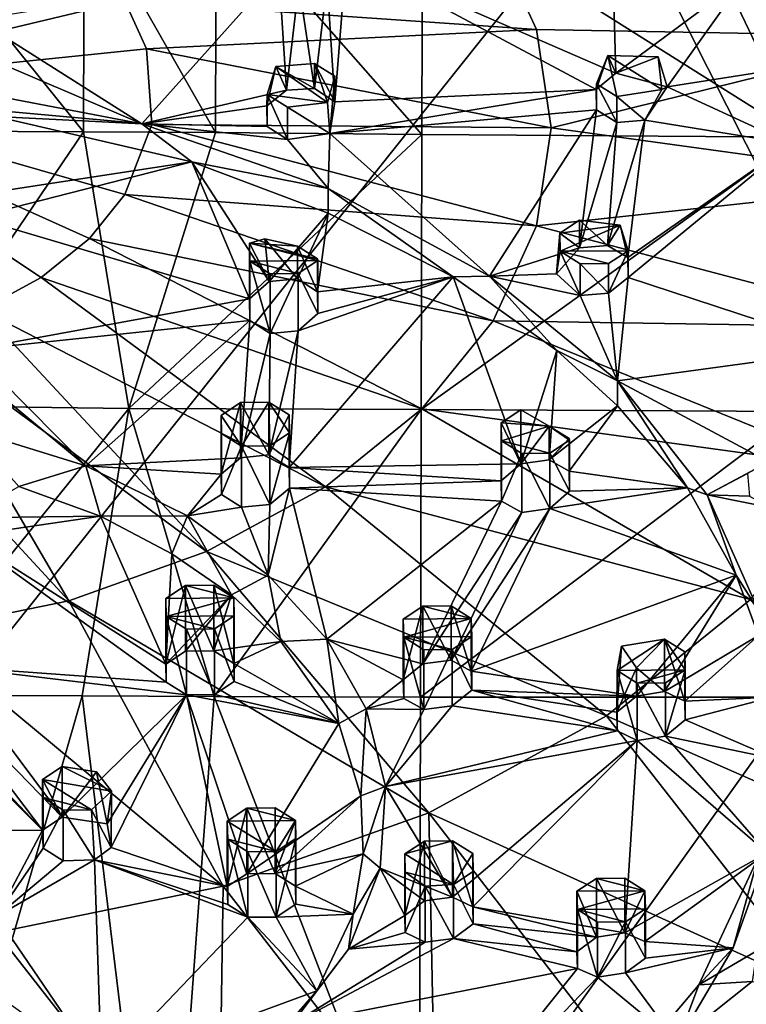
# Model space of a CAD drawing. Units: inches. Extents: x -2.56 to 2.49, y -3.36 to 3.63.
# Drawn here: x 0.72 to 1.69, y -2.52 to -1.2 of the extents above; entities that cross this region are included whole.
import ezdxf

# ---------------------------------------------------------------- set-up
doc = ezdxf.new("R2010")
doc.units = ezdxf.units.IN
doc.layers.get('0').update_dxf_attribs({"true_color": 0xc2ced6})

msp = doc.modelspace()

# ---------------------------------------------------------------- linework, layer by layer
for points in [[(1.5116, -1.0052), (0.8104, -0.8781), (-0.2754, -3.2474), (1.5116, -1.0052)], [(-0.2754, -3.2474), (2.2376, -2.4452), (1.5116, -1.0052), (-0.2754, -3.2474)], [(2.113, -1.4483), (1.5116, -1.0052), (2.2376, -2.4452), (2.113, -1.4483)], [(0.8023, -1.3485), (0.359, -1.3462), (0.5547, -1.0415), (0.8023, -1.3485)], [(0.5547, -1.0415), (0.8032, -1.0395), (0.8023, -1.3485), (0.5547, -1.0415)], [(0.9797, -1.3496), (0.8023, -1.3485), (0.8032, -1.0395), (0.9797, -1.3496)], [(0.8032, -1.0395), (0.9806, -1.0377), (0.9797, -1.3496), (0.8032, -1.0395)], [(1.2571, -1.3522), (0.9797, -1.3496), (0.9806, -1.0377), (1.2571, -1.3522)], [(0.9806, -1.0377), (1.258, -1.0358), (1.2571, -1.3522), (0.9806, -1.0377)], [(1.7655, -1.3559), (1.2571, -1.3522), (1.258, -1.0358), (1.7655, -1.3559)], [(1.258, -1.0358), (1.6125, -1.0359), (1.7655, -1.3559), (1.258, -1.0358)], [(1.6125, -1.0359), (1.7768, -1.032), (1.7655, -1.3559), (1.6125, -1.0359)], [(1.1558, -1.1119), (1.5116, -1.0474), (1.5178, -1.2697), (1.1558, -1.1119)], [(1.5116, -1.0474), (1.6914, -1.1407), (1.5178, -1.2697), (1.5116, -1.0474)], [(1.411, -1.211), (1.3525, -1.0836), (0.8579, -1.1732), (1.411, -1.211)], [(1.3525, -1.0836), (1.411, -1.211), (1.9283, -1.2205), (1.3525, -1.0836)], [(0.898, -1.1019), (0.3633, -1.2909), (0.8579, -1.1732), (0.898, -1.1019)], [(1.14, -1.3081), (1.1297, -1.1477), (1.1558, -1.1119), (1.14, -1.3081)], [(1.14, -1.3081), (1.1558, -1.1119), (1.4914, -1.2916), (1.14, -1.3081)], [(1.5178, -1.2697), (1.4914, -1.2916), (1.1558, -1.1119), (1.5178, -1.2697)], [(0.6589, -1.1978), (1.0647, -1.1316), (0.8806, -1.338), (0.6589, -1.1978)], [(1.0751, -1.2925), (0.8806, -1.338), (1.0647, -1.1316), (1.0751, -1.2925)], [(1.0918, -1.15), (1.0751, -1.2925), (1.0647, -1.1316), (1.0918, -1.15)], [(1.1129, -1.2903), (1.0751, -1.2925), (1.0918, -1.15), (1.1129, -1.2903)], [(1.1129, -1.2903), (1.0918, -1.15), (1.1297, -1.1477), (1.1129, -1.2903)], [(1.1297, -1.1477), (1.14, -1.3081), (1.1129, -1.2903), (1.1297, -1.1477)], [(1.5866, -1.2879), (1.5178, -1.2697), (1.6914, -1.1407), (1.5866, -1.2879)], [(1.5866, -1.2879), (1.6914, -1.1407), (1.8527, -1.2465), (1.5866, -1.2879)], [(0.3633, -1.2909), (0.8871, -1.237), (0.8579, -1.1732), (0.3633, -1.2909)], [(0.8579, -1.1732), (0.8871, -1.237), (1.411, -1.211), (0.8579, -1.1732)], [(0.6491, -1.2387), (0.6589, -1.1978), (0.8806, -1.338), (0.6491, -1.2387)], [(1.4307, -1.3431), (1.411, -1.211), (0.8871, -1.237), (1.4307, -1.3431)], [(1.9283, -1.2205), (1.411, -1.211), (1.4307, -1.3431), (1.9283, -1.2205)], [(1.4307, -1.3431), (1.9577, -1.4159), (1.9283, -1.2205), (1.4307, -1.3431)], [(0.3633, -1.2909), (0.8941, -1.3387), (0.8871, -1.237), (0.3633, -1.2909)], [(0.6491, -1.2387), (0.8806, -1.338), (0.6138, -1.2868), (0.6491, -1.2387)], [(0.8871, -1.237), (0.8941, -1.3387), (1.4307, -1.3431), (0.8871, -1.237)], [(1.061, -1.2609), (1.1129, -1.2566), (1.1303, -1.309), (1.061, -1.2609)], [(1.061, -1.2609), (1.1129, -1.2903), (1.1129, -1.2566), (1.061, -1.2609)], [(1.1129, -1.2566), (1.14, -1.2736), (1.1303, -1.309), (1.1129, -1.2566)], [(1.14, -1.2736), (1.1129, -1.2566), (1.14, -1.3081), (1.14, -1.2736)], [(1.1129, -1.2566), (1.1129, -1.2903), (1.14, -1.3081), (1.1129, -1.2566)], [(1.4914, -1.2916), (1.5072, -1.2458), (1.4919, -1.2843), (1.4914, -1.2916)], [(1.5072, -1.2458), (1.4914, -1.2916), (1.5178, -1.2697), (1.5072, -1.2458)], [(1.519, -1.3013), (1.4919, -1.2843), (1.5072, -1.2458), (1.519, -1.3013)], [(1.5072, -1.2458), (1.5747, -1.2479), (1.5796, -1.2916), (1.5072, -1.2458)], [(1.5796, -1.2916), (1.519, -1.3013), (1.5072, -1.2458), (1.5796, -1.2916)], [(1.5072, -1.2458), (1.5178, -1.2697), (1.5747, -1.2479), (1.5072, -1.2458)], [(1.5747, -1.2479), (1.5178, -1.2697), (1.5866, -1.2879), (1.5747, -1.2479)], [(1.5866, -1.2879), (1.5796, -1.2916), (1.5747, -1.2479), (1.5866, -1.2879)], [(1.8527, -1.2465), (1.753, -1.3647), (1.5866, -1.2879), (1.8527, -1.2465)], [(1.0492, -1.2986), (1.0487, -1.3136), (1.061, -1.2609), (1.0492, -1.2986)], [(1.061, -1.2609), (1.0487, -1.3136), (1.0751, -1.2925), (1.061, -1.2609)], [(1.1303, -1.309), (1.0492, -1.2986), (1.061, -1.2609), (1.1303, -1.309)], [(1.061, -1.2609), (1.0751, -1.2925), (1.1129, -1.2903), (1.061, -1.2609)], [(1.1303, -1.309), (1.14, -1.2736), (1.1334, -1.3507), (1.1303, -1.309)], [(1.14, -1.2736), (1.14, -1.3081), (1.1334, -1.3507), (1.14, -1.2736)], [(0.3633, -1.2909), (0.6654, -1.5879), (0.7454, -1.5443), (0.3633, -1.2909)], [(0.3633, -1.2909), (0.7454, -1.5443), (0.8102, -1.4919), (0.3633, -1.2909)], [(0.3633, -1.2909), (0.8102, -1.4919), (0.858, -1.4328), (0.3633, -1.2909)], [(0.3633, -1.2909), (0.858, -1.4328), (0.8941, -1.3387), (0.3633, -1.2909)], [(0.8806, -1.338), (0.6845, -1.328), (0.6138, -1.2868), (0.8806, -1.338)], [(1.0487, -1.3136), (0.8806, -1.338), (1.0751, -1.2925), (1.0487, -1.3136)], [(1.4914, -1.2916), (1.4919, -1.3191), (1.1334, -1.3507), (1.4914, -1.2916)], [(1.1334, -1.3507), (1.14, -1.3081), (1.4914, -1.2916), (1.1334, -1.3507)], [(1.4914, -1.2916), (1.4919, -1.2843), (1.4919, -1.3191), (1.4914, -1.2916)], [(1.4919, -1.2843), (1.519, -1.3013), (1.519, -1.3361), (1.4919, -1.2843)], [(1.519, -1.3361), (1.4919, -1.3191), (1.4919, -1.2843), (1.519, -1.3361)], [(1.519, -1.3013), (1.5796, -1.2916), (1.5569, -1.3327), (1.519, -1.3013)], [(1.5569, -1.3327), (1.5866, -1.2879), (1.753, -1.3647), (1.5569, -1.3327)], [(1.5866, -1.2879), (1.5569, -1.3327), (1.5796, -1.2916), (1.5866, -1.2879)], [(1.0492, -1.2986), (1.0492, -1.3412), (1.0487, -1.3136), (1.0492, -1.2986)], [(1.1303, -1.309), (1.0763, -1.3156), (1.0492, -1.2986), (1.1303, -1.309)], [(1.0492, -1.2986), (1.0763, -1.3156), (1.0763, -1.359), (1.0492, -1.2986)], [(1.0763, -1.359), (1.0492, -1.3412), (1.0492, -1.2986), (1.0763, -1.359)], [(1.0763, -1.3156), (1.1303, -1.309), (1.1334, -1.3507), (1.0763, -1.3156)], [(1.519, -1.3013), (1.5569, -1.3327), (1.519, -1.3361), (1.519, -1.3013)], [(1.0487, -1.3136), (1.0492, -1.3412), (0.8806, -1.338), (1.0487, -1.3136)], [(1.1334, -1.3507), (1.0763, -1.359), (1.0763, -1.3156), (1.1334, -1.3507)], [(1.4919, -1.3191), (1.3481, -1.5425), (1.1334, -1.3507), (1.4919, -1.3191)], [(1.4687, -1.5043), (1.3481, -1.5425), (1.4919, -1.3191), (1.4687, -1.5043)], [(1.519, -1.3361), (1.4687, -1.5043), (1.4919, -1.3191), (1.519, -1.3361)], [(0.948, -1.3889), (0.655, -1.4335), (0.6845, -1.328), (0.948, -1.3889)], [(0.948, -1.3889), (0.6845, -1.328), (0.8806, -1.338), (0.948, -1.3889)], [(1.5066, -1.5011), (1.4687, -1.5043), (1.519, -1.3361), (1.5066, -1.5011)], [(1.519, -1.3361), (1.5569, -1.3327), (1.5066, -1.5011), (1.519, -1.3361)], [(1.5337, -1.5176), (1.5066, -1.5011), (1.5569, -1.3327), (1.5337, -1.5176)], [(1.753, -1.3647), (1.5337, -1.5176), (1.5569, -1.3327), (1.753, -1.3647)], [(0.5529, -1.7161), (0.359, -1.3462), (0.8023, -1.3485), (0.5529, -1.7161)], [(0.8023, -1.3485), (0.8632, -1.7203), (0.5529, -1.7161), (0.8023, -1.3485)], [(0.8632, -1.7203), (0.8023, -1.3485), (0.9797, -1.3496), (0.8632, -1.7203)], [(1.4111, -1.4751), (0.8941, -1.3387), (0.858, -1.4328), (1.4111, -1.4751)], [(0.8806, -1.338), (1.1309, -1.4247), (0.948, -1.3889), (0.8806, -1.338)], [(0.8806, -1.338), (1.0492, -1.3412), (1.0763, -1.359), (0.8806, -1.338)], [(1.1309, -1.4247), (0.8806, -1.338), (1.0763, -1.359), (1.1309, -1.4247)], [(0.8941, -1.3387), (1.4111, -1.4751), (1.4307, -1.3431), (0.8941, -1.3387)], [(1.9577, -1.4159), (1.4307, -1.3431), (1.4111, -1.4751), (1.9577, -1.4159)], [(0.8632, -1.7203), (0.9797, -1.3496), (1.2571, -1.3522), (0.8632, -1.7203)], [(1.2571, -1.3522), (1.2561, -1.7218), (0.8632, -1.7203), (1.2571, -1.3522)], [(1.1309, -1.4247), (1.0763, -1.359), (1.1334, -1.3507), (1.1309, -1.4247)], [(1.3481, -1.5425), (1.1309, -1.4247), (1.1334, -1.3507), (1.3481, -1.5425)], [(1.2561, -1.7218), (1.2571, -1.3522), (1.7655, -1.3559), (1.2561, -1.7218)], [(1.7655, -1.3559), (1.7645, -1.7242), (1.2561, -1.7218), (1.7655, -1.3559)], [(1.5342, -1.5443), (1.5337, -1.5176), (1.753, -1.3647), (1.5342, -1.5443)], [(1.753, -1.3647), (1.8291, -1.6412), (1.5342, -1.5443), (1.753, -1.3647)], [(0.655, -1.4335), (0.948, -1.3889), (0.6555, -1.4636), (0.655, -1.4335)], [(0.6555, -1.4636), (0.948, -1.3889), (1.0254, -1.5729), (0.6555, -1.4636)], [(1.1309, -1.4247), (1.1309, -1.4579), (0.948, -1.3889), (1.1309, -1.4247)], [(1.0518, -1.5497), (1.0254, -1.5729), (0.948, -1.3889), (1.0518, -1.5497)], [(1.0518, -1.5497), (0.948, -1.3889), (1.1309, -1.4579), (1.0518, -1.5497)], [(1.1309, -1.4579), (1.1309, -1.4247), (1.2991, -1.5433), (1.1309, -1.4579)], [(1.3481, -1.5425), (1.2991, -1.5433), (1.1309, -1.4247), (1.3481, -1.5425)], [(1.4111, -1.4751), (1.9284, -1.6117), (1.9577, -1.4159), (1.4111, -1.4751)], [(1.3527, -1.6024), (0.858, -1.4328), (0.8102, -1.4919), (1.3527, -1.6024)], [(0.858, -1.4328), (1.3527, -1.6024), (1.4111, -1.4751), (0.858, -1.4328)], [(1.0254, -1.5729), (0.6507, -1.6414), (0.6555, -1.4636), (1.0254, -1.5729)], [(1.0897, -1.5459), (1.0518, -1.5497), (1.1309, -1.4579), (1.0897, -1.5459)], [(1.1168, -1.5637), (1.0897, -1.5459), (1.1309, -1.4579), (1.1168, -1.5637)], [(1.1168, -1.5637), (1.1309, -1.4579), (1.2991, -1.5433), (1.1168, -1.5637)], [(1.4423, -1.4848), (1.4687, -1.4674), (1.5236, -1.4739), (1.4423, -1.4848)], [(1.4687, -1.4674), (1.4423, -1.4848), (1.4687, -1.5043), (1.4687, -1.4674)], [(1.4687, -1.4674), (1.4687, -1.5043), (1.5066, -1.5011), (1.4687, -1.4674)], [(1.4687, -1.4674), (1.5066, -1.5011), (1.5236, -1.4739), (1.4687, -1.4674)], [(1.9284, -1.6117), (1.4111, -1.4751), (1.3527, -1.6024), (1.9284, -1.6117)], [(1.4428, -1.5091), (1.4423, -1.4848), (1.5236, -1.4739), (1.4428, -1.5091)], [(1.5236, -1.4739), (1.5342, -1.5083), (1.4428, -1.5091), (1.5236, -1.4739)], [(1.5236, -1.4739), (1.5066, -1.5011), (1.5337, -1.5176), (1.5236, -1.4739)], [(1.5337, -1.5176), (1.5342, -1.5083), (1.5236, -1.4739), (1.5337, -1.5176)], [(1.2572, -1.7207), (0.8102, -1.4919), (0.7454, -1.5443), (1.2572, -1.7207)], [(0.8102, -1.4919), (1.2572, -1.7207), (1.3527, -1.6024), (0.8102, -1.4919)], [(1.0254, -1.498), (1.046, -1.4923), (1.0897, -1.5022), (1.0254, -1.498)], [(1.0254, -1.498), (1.0518, -1.5497), (1.046, -1.4923), (1.0254, -1.498)], [(1.0897, -1.5459), (1.0897, -1.5022), (1.046, -1.4923), (1.0897, -1.5459)], [(1.046, -1.4923), (1.0518, -1.5497), (1.0897, -1.5459), (1.046, -1.4923)], [(1.4423, -1.4848), (1.4379, -1.5396), (1.4687, -1.5043), (1.4423, -1.4848)], [(1.4428, -1.5091), (1.4379, -1.5396), (1.4423, -1.4848), (1.4428, -1.5091)], [(1.0254, -1.498), (1.1168, -1.5194), (1.1173, -1.5215), (1.0254, -1.498)], [(1.0897, -1.5022), (1.1168, -1.5194), (1.0254, -1.498), (1.0897, -1.5022)], [(1.0254, -1.498), (1.0254, -1.5729), (1.0518, -1.5497), (1.0254, -1.498)], [(1.0254, -1.498), (1.0259, -1.5223), (1.0259, -1.6019), (1.0254, -1.498)], [(1.0259, -1.6019), (1.0254, -1.5729), (1.0254, -1.498), (1.0259, -1.6019)], [(1.0254, -1.498), (1.1173, -1.5215), (1.0259, -1.5223), (1.0254, -1.498)], [(1.0897, -1.5022), (1.0897, -1.5459), (1.1168, -1.5637), (1.0897, -1.5022)], [(1.1168, -1.5194), (1.0897, -1.5022), (1.1168, -1.5637), (1.1168, -1.5194)], [(1.4687, -1.5043), (1.4379, -1.5396), (1.3481, -1.5425), (1.4687, -1.5043)], [(1.1168, -1.5194), (1.1173, -1.5927), (1.1173, -1.5215), (1.1168, -1.5194)], [(1.1173, -1.5927), (1.1168, -1.5194), (1.1168, -1.5637), (1.1173, -1.5927)], [(1.4428, -1.5091), (1.4699, -1.5687), (1.4379, -1.5396), (1.4428, -1.5091)], [(1.5078, -1.5257), (1.4428, -1.5091), (1.5342, -1.5083), (1.5078, -1.5257)], [(1.5078, -1.5257), (1.4699, -1.526), (1.4428, -1.5091), (1.5078, -1.5257)], [(1.4699, -1.5687), (1.4428, -1.5091), (1.4699, -1.526), (1.4699, -1.5687)], [(1.5078, -1.5655), (1.5078, -1.5257), (1.5342, -1.5083), (1.5078, -1.5655)], [(1.5342, -1.5083), (1.5342, -1.5443), (1.5078, -1.5655), (1.5342, -1.5083)], [(1.5337, -1.5176), (1.5342, -1.5443), (1.5342, -1.5083), (1.5337, -1.5176)], [(1.1173, -1.5215), (1.0909, -1.5389), (1.0259, -1.5223), (1.1173, -1.5215)], [(1.053, -1.5392), (1.0259, -1.5223), (1.0909, -1.5389), (1.053, -1.5392)], [(1.053, -1.6197), (1.0259, -1.6019), (1.0259, -1.5223), (1.053, -1.6197)], [(1.0259, -1.5223), (1.053, -1.5392), (1.053, -1.6197), (1.0259, -1.5223)], [(1.1173, -1.5927), (1.0909, -1.5389), (1.1173, -1.5215), (1.1173, -1.5927)], [(1.4699, -1.526), (1.5078, -1.5257), (1.5078, -1.5655), (1.4699, -1.526)], [(1.5078, -1.5655), (1.4699, -1.5687), (1.4699, -1.526), (1.5078, -1.5655)], [(1.1275, -1.8254), (0.7454, -1.5443), (0.6654, -1.5879), (1.1275, -1.8254)], [(0.7454, -1.5443), (1.1275, -1.8254), (1.2572, -1.7207), (0.7454, -1.5443)], [(1.0909, -1.5389), (1.0909, -1.6159), (1.053, -1.6197), (1.0909, -1.5389)], [(1.053, -1.6197), (1.053, -1.5392), (1.0909, -1.5389), (1.053, -1.6197)], [(1.2991, -1.5433), (1.3902, -1.7945), (1.0785, -1.7997), (1.2991, -1.5433)], [(1.0785, -1.7997), (1.0909, -1.6159), (1.2991, -1.5433), (1.0785, -1.7997)], [(1.1173, -1.5927), (1.0909, -1.6159), (1.0909, -1.5389), (1.1173, -1.5927)], [(1.1173, -1.5927), (1.2991, -1.5433), (1.0909, -1.6159), (1.1173, -1.5927)], [(1.1173, -1.5927), (1.1168, -1.5637), (1.2991, -1.5433), (1.1173, -1.5927)], [(1.3481, -1.5425), (1.4386, -1.6426), (1.2991, -1.5433), (1.3481, -1.5425)], [(1.2991, -1.5433), (1.4386, -1.6426), (1.3902, -1.7945), (1.2991, -1.5433)], [(1.3481, -1.5425), (1.4379, -1.5396), (1.4699, -1.5687), (1.3481, -1.5425)], [(1.3481, -1.5425), (1.52, -1.6831), (1.4386, -1.6426), (1.3481, -1.5425)], [(1.52, -1.6831), (1.3481, -1.5425), (1.4699, -1.5687), (1.52, -1.6831)], [(1.5342, -1.5443), (1.52, -1.6831), (1.5078, -1.5655), (1.5342, -1.5443)], [(1.5342, -1.5443), (1.8291, -1.6412), (1.52, -1.6831), (1.5342, -1.5443)], [(0.6507, -1.6414), (1.0254, -1.5729), (1.0259, -1.6019), (0.6507, -1.6414)], [(1.4699, -1.5687), (1.5078, -1.5655), (1.52, -1.6831), (1.4699, -1.5687)], [(0.9676, -1.9127), (0.6654, -1.5879), (0.5729, -1.6209), (0.9676, -1.9127)], [(0.6654, -1.5879), (0.9676, -1.9127), (1.1275, -1.8254), (0.6654, -1.5879)], [(1.0259, -1.6019), (0.8056, -1.7976), (0.6507, -1.6414), (1.0259, -1.6019)], [(0.8056, -1.7976), (1.0259, -1.6019), (1.0135, -1.7865), (0.8056, -1.7976)], [(1.053, -1.6197), (1.0135, -1.7865), (1.0259, -1.6019), (1.053, -1.6197)], [(1.8412, -1.801), (1.3527, -1.6024), (1.2572, -1.7207), (1.8412, -1.801)], [(1.3527, -1.6024), (1.8412, -1.801), (1.9284, -1.6117), (1.3527, -1.6024)], [(0.7826, -1.9788), (0.5729, -1.6209), (0.471, -1.6417), (0.7826, -1.9788)], [(0.5729, -1.6209), (0.7826, -1.9788), (0.9676, -1.9127), (0.5729, -1.6209)], [(1.0514, -1.7828), (1.0135, -1.7865), (1.053, -1.6197), (1.0514, -1.7828)], [(1.0514, -1.7828), (1.0909, -1.6159), (1.0785, -1.7997), (1.0514, -1.7828)], [(1.053, -1.6197), (1.0909, -1.6159), (1.0514, -1.7828), (1.053, -1.6197)], [(0.471, -1.6417), (0.5787, -2.0204), (0.7826, -1.9788), (0.471, -1.6417)], [(0.8056, -1.7976), (0.6512, -1.6701), (0.6507, -1.6414), (0.8056, -1.7976)], [(1.4386, -1.6426), (1.428, -1.7891), (1.3902, -1.7945), (1.4386, -1.6426)], [(1.52, -1.7166), (1.428, -1.7891), (1.4386, -1.6426), (1.52, -1.7166)], [(1.4386, -1.6426), (1.52, -1.6831), (1.52, -1.7166), (1.4386, -1.6426)], [(1.52, -1.6831), (1.8291, -1.6412), (1.7233, -1.7919), (1.52, -1.6831)], [(0.8056, -1.7976), (0.6475, -1.7486), (0.6512, -1.6701), (0.8056, -1.7976)], [(1.52, -1.7166), (1.52, -1.6831), (1.6141, -1.8271), (1.52, -1.7166)], [(1.6404, -1.8362), (1.6141, -1.8271), (1.52, -1.6831), (1.6404, -1.8362)], [(1.52, -1.6831), (1.7233, -1.7919), (1.6404, -1.8362), (1.52, -1.6831)], [(0.5518, -2.1054), (0.5529, -1.7161), (0.8632, -1.7203), (0.5518, -2.1054)], [(1.0147, -1.7708), (0.9871, -1.7296), (1.0135, -1.7122), (1.0147, -1.7708)], [(1.0135, -1.7122), (0.9871, -1.7296), (0.9871, -1.8085), (1.0135, -1.7122)], [(0.9871, -1.8085), (1.0135, -1.7865), (1.0135, -1.7122), (0.9871, -1.8085)], [(1.0147, -1.7708), (1.0135, -1.7122), (1.0514, -1.7118), (1.0147, -1.7708)], [(1.0514, -1.7828), (1.0514, -1.7118), (1.0135, -1.7122), (1.0514, -1.7828)], [(1.0135, -1.7122), (1.0135, -1.7865), (1.0514, -1.7828), (1.0135, -1.7122)], [(1.0514, -1.7118), (1.0526, -1.7705), (1.0147, -1.7708), (1.0514, -1.7118)], [(1.0514, -1.7118), (1.079, -1.7531), (1.0526, -1.7705), (1.0514, -1.7118)], [(1.079, -1.7531), (1.0514, -1.7118), (1.0785, -1.7288), (1.079, -1.7531)], [(1.0785, -1.7288), (1.0514, -1.7118), (1.0514, -1.7828), (1.0785, -1.7288)], [(1.4551, -1.8045), (1.428, -1.7891), (1.52, -1.7166), (1.4551, -1.8045)], [(1.4551, -1.8045), (1.52, -1.7166), (1.6141, -1.8271), (1.4551, -1.8045)], [(0.8632, -1.7203), (0.8003, -2.1064), (0.5518, -2.1054), (0.8632, -1.7203)], [(0.8003, -2.1064), (0.8632, -1.7203), (0.9777, -2.1072), (0.8003, -2.1064)], [(0.9777, -2.1072), (0.8632, -1.7203), (1.2561, -1.7218), (0.9777, -2.1072)], [(1.2561, -1.7218), (1.2551, -2.1084), (0.9777, -2.1072), (1.2561, -1.7218)], [(0.9871, -1.7296), (1.0147, -1.7708), (0.9876, -1.7538), (0.9871, -1.7296)], [(0.9871, -1.8085), (0.9871, -1.7296), (0.9876, -1.7538), (0.9871, -1.8085)], [(1.0514, -1.7828), (1.0785, -1.7997), (1.0785, -1.7288), (1.0514, -1.7828)], [(1.079, -1.7531), (1.0785, -1.7288), (1.0785, -1.7997), (1.079, -1.7531)], [(1.6987, -1.977), (1.2572, -1.7207), (1.1275, -1.8254), (1.6987, -1.977)], [(1.2551, -2.1084), (1.2561, -1.7218), (1.7645, -1.7242), (1.2551, -2.1084)], [(1.7645, -1.7242), (1.7634, -2.1082), (1.2551, -2.1084), (1.7645, -1.7242)], [(1.2572, -1.7207), (1.6987, -1.977), (1.8412, -1.801), (1.2572, -1.7207)], [(1.3638, -1.7395), (1.3902, -1.7221), (1.428, -1.7442), (1.3638, -1.7395)], [(1.3902, -1.7221), (1.3638, -1.7395), (1.3902, -1.7945), (1.3902, -1.7221)], [(1.3902, -1.7221), (1.3902, -1.7945), (1.428, -1.7442), (1.3902, -1.7221)], [(1.428, -1.7442), (1.3643, -1.7638), (1.3638, -1.7395), (1.428, -1.7442)], [(1.3638, -1.7395), (1.3643, -1.7638), (1.3643, -1.8447), (1.3638, -1.7395)], [(1.3643, -1.8447), (1.3638, -1.8176), (1.3638, -1.7395), (1.3643, -1.8447)], [(1.3638, -1.7395), (1.3638, -1.8176), (1.3902, -1.7945), (1.3638, -1.7395)], [(1.428, -1.7442), (1.4292, -1.7804), (1.3643, -1.7638), (1.428, -1.7442)], [(1.3902, -1.7945), (1.428, -1.7891), (1.428, -1.7442), (1.3902, -1.7945)], [(1.428, -1.7442), (1.4556, -1.763), (1.4292, -1.7804), (1.428, -1.7442)], [(1.4556, -1.763), (1.428, -1.7442), (1.4551, -1.7606), (1.4556, -1.763)], [(1.4551, -1.7606), (1.428, -1.7442), (1.428, -1.7891), (1.4551, -1.7606)], [(0.8056, -1.7976), (0.7154, -1.825), (0.6475, -1.7486), (0.8056, -1.7976)], [(0.9876, -1.7538), (0.9876, -1.8359), (0.9871, -1.8085), (0.9876, -1.7538)], [(0.9876, -1.8359), (0.9876, -1.7538), (1.0147, -1.7708), (0.9876, -1.8359)], [(1.079, -1.7531), (1.079, -1.8272), (1.0526, -1.8492), (1.079, -1.7531)], [(1.0526, -1.8492), (1.0526, -1.7705), (1.079, -1.7531), (1.0526, -1.8492)], [(1.0785, -1.7997), (1.079, -1.8272), (1.079, -1.7531), (1.0785, -1.7997)], [(1.0147, -1.7708), (1.0147, -1.8528), (0.9876, -1.8359), (1.0147, -1.7708)], [(1.0147, -1.7708), (1.0526, -1.7705), (1.0526, -1.8492), (1.0147, -1.7708)], [(1.0526, -1.8492), (1.0147, -1.8528), (1.0147, -1.7708), (1.0526, -1.8492)], [(1.3643, -1.8447), (1.3643, -1.7638), (1.3914, -1.7807), (1.3643, -1.8447)], [(1.4292, -1.7804), (1.3914, -1.7807), (1.3643, -1.7638), (1.4292, -1.7804)], [(1.428, -1.7891), (1.4551, -1.8045), (1.4551, -1.7606), (1.428, -1.7891)], [(1.4292, -1.7804), (1.4556, -1.763), (1.4556, -1.8316), (1.4292, -1.7804)], [(1.4556, -1.763), (1.4551, -1.7606), (1.4556, -1.8316), (1.4556, -1.763)], [(1.4551, -1.7606), (1.4551, -1.8045), (1.4556, -1.8316), (1.4551, -1.7606)], [(1.3914, -1.7807), (1.3914, -1.8601), (1.3643, -1.8447), (1.3914, -1.7807)], [(1.3914, -1.7807), (1.4292, -1.7804), (1.4292, -1.8547), (1.3914, -1.7807)], [(1.4292, -1.8547), (1.3914, -1.8601), (1.3914, -1.7807), (1.4292, -1.8547)], [(1.4556, -1.8316), (1.4292, -1.8547), (1.4292, -1.7804), (1.4556, -1.8316)], [(0.8056, -1.7976), (0.8253, -1.8652), (0.7154, -1.825), (0.8056, -1.7976)], [(0.8056, -1.7976), (1.0135, -1.7865), (0.9871, -1.8085), (0.8056, -1.7976)], [(0.942, -1.8646), (0.8253, -1.8652), (0.8056, -1.7976), (0.942, -1.8646)], [(0.8056, -1.7976), (0.9871, -1.8085), (0.942, -1.8646), (0.8056, -1.7976)], [(1.3638, -1.8176), (1.0785, -1.7997), (1.3902, -1.7945), (1.3638, -1.8176)], [(1.6404, -1.8362), (1.7233, -1.7919), (1.6948, -1.8076), (1.6404, -1.8362)], [(0.9871, -1.8085), (0.9876, -1.8359), (0.942, -1.8646), (0.9871, -1.8085)], [(1.3638, -1.8176), (1.079, -1.8272), (1.0785, -1.7997), (1.3638, -1.8176)], [(1.4556, -1.8316), (1.4551, -1.8045), (1.6141, -1.8271), (1.4556, -1.8316)], [(1.6948, -1.8076), (1.6974, -1.8382), (1.6404, -1.8362), (1.6948, -1.8076)], [(0.641, -1.8674), (0.7154, -1.825), (0.8253, -1.8652), (0.641, -1.8674)], [(1.5052, -2.1333), (1.1275, -1.8254), (0.9676, -1.9127), (1.5052, -2.1333)], [(1.3643, -1.8447), (1.079, -1.8272), (1.3638, -1.8176), (1.3643, -1.8447)], [(1.1275, -1.8254), (1.5052, -2.1333), (1.6987, -1.977), (1.1275, -1.8254)], [(0.9876, -1.8359), (1.0147, -1.8528), (0.942, -1.8646), (0.9876, -1.8359)], [(1.0526, -1.8492), (1.079, -1.8272), (1.0506, -1.9442), (1.0526, -1.8492)], [(1.1293, -2.0302), (1.0506, -1.9442), (1.079, -1.8272), (1.1293, -2.0302)], [(1.1293, -2.0302), (1.079, -1.8272), (1.3643, -1.8447), (1.1293, -2.0302)], [(1.4556, -1.8316), (1.6141, -1.8271), (1.4292, -1.8547), (1.4556, -1.8316)], [(1.6795, -1.9443), (1.4292, -1.8547), (1.6141, -1.8271), (1.6795, -1.9443)], [(1.6795, -1.9443), (1.6141, -1.8271), (1.6404, -1.8362), (1.6795, -1.9443)], [(1.6404, -1.8362), (1.7097, -1.9918), (1.6795, -1.9443), (1.6404, -1.8362)], [(1.6404, -1.8362), (1.7245, -1.8535), (1.7097, -1.9918), (1.6404, -1.8362)], [(1.7245, -1.8535), (1.6404, -1.8362), (1.6974, -1.8382), (1.7245, -1.8535)], [(1.0526, -1.8492), (1.0506, -1.9442), (1.0147, -1.8528), (1.0526, -1.8492)], [(1.3643, -1.8447), (1.2585, -2.0635), (1.1293, -2.0302), (1.3643, -1.8447)], [(1.3643, -1.8447), (1.3914, -1.8601), (1.2585, -2.0635), (1.3643, -1.8447)], [(0.6415, -1.8917), (0.641, -1.8674), (0.8253, -1.8652), (0.6415, -1.8917)], [(0.9131, -2.0637), (0.6415, -1.8917), (0.8253, -1.8652), (0.9131, -2.0637)], [(0.942, -1.8646), (0.9211, -1.9157), (0.8253, -1.8652), (0.942, -1.8646)], [(0.9131, -2.0637), (0.8253, -1.8652), (0.9211, -1.9157), (0.9131, -2.0637)], [(0.942, -1.8646), (1.0013, -1.9706), (0.9211, -1.9157), (0.942, -1.8646)], [(0.942, -1.8646), (1.0147, -1.8528), (1.0506, -1.9442), (0.942, -1.8646)], [(1.0013, -1.9706), (0.942, -1.8646), (1.0506, -1.9442), (1.0013, -1.9706)], [(1.2585, -2.0635), (1.3914, -1.8601), (1.2964, -2.0587), (1.2585, -2.0635)], [(1.4292, -1.8547), (1.3235, -2.0733), (1.2964, -2.0587), (1.4292, -1.8547)], [(1.2964, -2.0587), (1.3914, -1.8601), (1.4292, -1.8547), (1.2964, -2.0587)], [(1.3235, -2.0733), (1.4292, -1.8547), (1.6795, -1.9443), (1.3235, -2.0733)], [(0.9136, -2.0879), (0.6222, -2.0668), (0.6415, -1.8917), (0.9136, -2.0879)], [(0.6415, -1.8917), (0.9131, -2.0637), (0.9136, -2.0879), (0.6415, -1.8917)], [(1.2664, -2.2635), (0.9676, -1.9127), (0.7826, -1.9788), (1.2664, -2.2635)], [(0.9211, -1.9157), (1.0013, -1.9706), (0.9131, -2.0637), (0.9211, -1.9157)], [(0.9676, -1.9127), (1.2664, -2.2635), (1.5052, -2.1333), (0.9676, -1.9127)], [(1.0673, -2.0334), (1.0013, -1.9706), (1.0506, -1.9442), (1.0673, -2.0334)], [(1.0673, -2.0334), (1.0506, -1.9442), (1.1293, -2.0302), (1.0673, -2.0334)], [(1.6795, -1.9443), (1.5453, -2.1067), (1.3235, -2.0733), (1.6795, -1.9443)], [(1.6795, -1.9443), (1.5832, -2.1006), (1.5453, -2.1067), (1.6795, -1.9443)], [(1.7097, -2.0255), (1.5832, -2.1006), (1.6795, -1.9443), (1.7097, -2.0255)], [(1.6795, -1.9443), (1.7097, -1.9918), (1.7097, -2.0255), (1.6795, -1.9443)], [(0.9773, -2.046), (0.9773, -1.9579), (0.9395, -1.9582), (0.9773, -2.046)], [(1.0044, -1.9748), (0.9395, -1.9582), (0.9773, -1.9579), (1.0044, -1.9748)], [(1.0044, -2.0629), (1.0044, -1.9748), (0.9773, -1.9579), (1.0044, -2.0629)], [(0.9773, -1.9579), (0.9773, -2.046), (1.0044, -2.0629), (0.9773, -1.9579)], [(0.9395, -1.9582), (0.9131, -1.9756), (0.9131, -2.0637), (0.9395, -1.9582)], [(0.9131, -2.0637), (0.9395, -2.0463), (0.9395, -1.9582), (0.9131, -2.0637)], [(0.9131, -1.9756), (0.9395, -1.9582), (1.0044, -1.9748), (0.9131, -1.9756)], [(0.9395, -2.0463), (0.9131, -2.0637), (1.0013, -1.9706), (0.9395, -2.0463)], [(0.9395, -1.9582), (0.9395, -2.0463), (0.9773, -2.046), (0.9395, -1.9582)], [(0.9773, -2.046), (0.9395, -2.0463), (1.0013, -1.9706), (0.9773, -2.046)], [(0.9773, -2.046), (1.0013, -1.9706), (1.0673, -2.0334), (0.9773, -2.046)], [(0.99, -2.3622), (0.7826, -1.9788), (0.5787, -2.0204), (0.99, -2.3622)], [(0.7826, -1.9788), (0.99, -2.3622), (1.2664, -2.2635), (0.7826, -1.9788)], [(0.9136, -1.9999), (0.9131, -1.9756), (1.0044, -1.9748), (0.9136, -1.9999)], [(0.9131, -2.0637), (0.9131, -1.9756), (0.9136, -1.9999), (0.9131, -2.0637)], [(1.0044, -1.9748), (1.0049, -1.9991), (0.9136, -1.9999), (1.0044, -1.9748)], [(1.0049, -2.0872), (1.0049, -1.9991), (1.0044, -1.9748), (1.0049, -2.0872)], [(1.0044, -1.9748), (1.0044, -2.0629), (1.0049, -2.0872), (1.0044, -1.9748)], [(2.0072, -2.354), (1.6987, -1.977), (1.5052, -2.1333), (2.0072, -2.354)], [(1.2321, -2.0033), (1.2585, -1.9859), (1.3235, -2.0025), (1.2321, -2.0033)], [(1.2585, -1.9859), (1.2321, -2.0033), (1.2321, -2.0848), (1.2585, -1.9859)], [(1.2321, -2.0848), (1.2585, -2.0635), (1.2585, -1.9859), (1.2321, -2.0848)], [(1.2585, -1.9859), (1.2964, -1.9855), (1.3235, -2.0025), (1.2585, -1.9859)], [(1.2964, -1.9855), (1.2585, -1.9859), (1.2964, -2.0587), (1.2964, -1.9855)], [(1.2964, -2.0587), (1.2585, -1.9859), (1.2585, -2.0635), (1.2964, -2.0587)], [(1.2964, -1.9855), (1.2964, -2.0587), (1.3235, -2.0733), (1.2964, -1.9855)], [(1.3235, -2.0733), (1.3235, -2.0025), (1.2964, -1.9855), (1.3235, -2.0733)], [(0.9136, -1.9999), (0.9136, -2.0879), (0.9131, -2.0637), (0.9136, -1.9999)], [(0.9785, -2.0165), (0.9136, -1.9999), (1.0049, -1.9991), (0.9785, -2.0165)], [(0.9407, -2.0168), (0.9136, -1.9999), (0.9785, -2.0165), (0.9407, -2.0168)], [(0.9136, -1.9999), (0.9407, -2.0168), (0.9407, -2.1049), (0.9136, -1.9999)], [(0.9407, -2.1049), (0.9136, -2.0879), (0.9136, -1.9999), (0.9407, -2.1049)], [(0.9785, -2.0165), (1.0049, -1.9991), (1.0049, -2.0872), (0.9785, -2.0165)], [(1.2326, -2.0275), (1.2321, -2.0033), (1.3235, -2.0025), (1.2326, -2.0275)], [(1.2321, -2.0848), (1.2321, -2.0033), (1.2326, -2.0275), (1.2321, -2.0848)], [(1.3235, -2.0025), (1.324, -2.0268), (1.2326, -2.0275), (1.3235, -2.0025)], [(1.324, -2.0268), (1.3235, -2.0025), (1.3235, -2.0733), (1.324, -2.0268)], [(0.5787, -2.0204), (0.6853, -2.4244), (0.99, -2.3622), (0.5787, -2.0204)], [(0.9407, -2.0168), (0.9785, -2.0165), (0.9785, -2.1046), (0.9407, -2.0168)], [(0.9785, -2.1046), (0.9407, -2.1049), (0.9407, -2.0168), (0.9785, -2.1046)], [(1.0049, -2.0872), (0.9785, -2.1046), (0.9785, -2.0165), (1.0049, -2.0872)], [(0.9773, -2.046), (1.0673, -2.0334), (1.0044, -2.0629), (0.9773, -2.046)], [(1.0044, -2.0629), (1.0673, -2.0334), (1.1453, -2.1436), (1.0044, -2.0629)], [(1.1293, -2.0302), (1.1453, -2.1436), (1.0673, -2.0334), (1.1293, -2.0302)], [(1.1821, -2.1239), (1.1453, -2.1436), (1.1293, -2.0302), (1.1821, -2.1239)], [(1.2321, -2.0848), (1.1821, -2.1239), (1.1293, -2.0302), (1.2321, -2.0848)], [(1.1293, -2.0302), (1.2585, -2.0635), (1.2321, -2.0848), (1.1293, -2.0302)], [(1.2326, -2.0275), (1.2326, -2.1102), (1.2321, -2.0848), (1.2326, -2.0275)], [(1.324, -2.0268), (1.2976, -2.0442), (1.2326, -2.0275), (1.324, -2.0268)], [(1.2597, -2.0445), (1.2326, -2.0275), (1.2976, -2.0442), (1.2597, -2.0445)], [(1.2326, -2.0275), (1.2597, -2.0445), (1.2597, -2.1248), (1.2326, -2.0275)], [(1.2597, -2.1248), (1.2326, -2.1102), (1.2326, -2.0275), (1.2597, -2.1248)], [(1.2976, -2.0442), (1.324, -2.0268), (1.324, -2.0987), (1.2976, -2.0442)], [(1.3235, -2.0733), (1.324, -2.0987), (1.324, -2.0268), (1.3235, -2.0733)], [(1.5252, -2.0397), (1.5832, -2.0305), (1.5194, -2.0724), (1.5252, -2.0397)], [(1.5194, -2.0724), (1.5832, -2.0305), (1.6108, -2.0717), (1.5194, -2.0724)], [(1.5453, -2.0687), (1.5832, -2.0305), (1.5252, -2.0397), (1.5453, -2.0687)], [(1.5453, -2.0687), (1.5832, -2.1006), (1.5832, -2.0305), (1.5453, -2.0687)], [(1.7097, -2.0255), (1.6103, -2.1138), (1.5832, -2.1006), (1.7097, -2.0255)], [(1.6103, -2.0474), (1.6108, -2.0717), (1.5832, -2.0305), (1.6103, -2.0474)], [(1.5832, -2.0305), (1.5832, -2.1006), (1.6103, -2.1138), (1.5832, -2.0305)], [(1.6103, -2.1138), (1.6103, -2.0474), (1.5832, -2.0305), (1.6103, -2.1138)], [(1.6103, -2.1138), (1.7097, -2.0255), (1.7279, -2.1082), (1.6103, -2.1138)], [(1.2976, -2.0442), (1.2976, -2.12), (1.2597, -2.1248), (1.2976, -2.0442)], [(1.2597, -2.1248), (1.2597, -2.0445), (1.2976, -2.0442), (1.2597, -2.1248)], [(1.324, -2.0987), (1.2976, -2.12), (1.2976, -2.0442), (1.324, -2.0987)], [(1.5252, -2.0397), (1.5189, -2.1286), (1.5453, -2.0687), (1.5252, -2.0397)], [(1.5194, -2.0724), (1.5189, -2.1286), (1.5252, -2.0397), (1.5194, -2.0724)], [(1.6108, -2.0717), (1.6103, -2.0474), (1.6103, -2.1138), (1.6108, -2.0717)], [(1.1453, -2.1436), (1.0049, -2.0872), (1.0044, -2.0629), (1.1453, -2.1436)], [(-0.0218, -2.2926), (0.5285, -2.0677), (0.7474, -2.2869), (-0.0218, -2.2926)], [(0.7474, -2.2869), (0.5285, -2.0677), (0.5556, -2.0847), (0.7474, -2.2869)], [(0.7738, -2.2695), (0.5935, -2.0844), (0.6222, -2.0668), (0.7738, -2.2695)], [(0.6222, -2.0668), (0.9407, -2.1049), (0.7738, -2.2695), (0.6222, -2.0668)], [(0.9407, -2.1049), (0.6222, -2.0668), (0.9136, -2.0879), (0.9407, -2.1049)], [(1.324, -2.0987), (1.3235, -2.0733), (1.5453, -2.1067), (1.324, -2.0987)], [(1.5189, -2.1286), (1.5453, -2.1067), (1.5453, -2.0687), (1.5189, -2.1286)], [(1.5194, -2.0724), (1.5194, -2.1534), (1.5189, -2.1286), (1.5194, -2.0724)], [(1.6108, -2.0717), (1.5465, -2.0894), (1.5194, -2.0724), (1.6108, -2.0717)], [(1.5194, -2.0724), (1.5465, -2.0894), (1.5465, -2.1666), (1.5194, -2.0724)], [(1.5465, -2.1666), (1.5194, -2.1534), (1.5194, -2.0724), (1.5465, -2.1666)], [(1.5453, -2.1067), (1.5832, -2.1006), (1.5453, -2.0687), (1.5453, -2.1067)], [(1.5844, -2.0891), (1.5465, -2.0894), (1.6108, -2.0717), (1.5844, -2.0891)], [(1.5844, -2.1605), (1.6108, -2.0717), (1.6108, -2.1386), (1.5844, -2.1605)], [(1.5844, -2.0891), (1.6108, -2.0717), (1.5844, -2.1605), (1.5844, -2.0891)], [(1.6103, -2.1138), (1.6108, -2.1386), (1.6108, -2.0717), (1.6103, -2.1138)], [(0.7474, -2.2869), (0.5556, -2.0847), (0.5935, -2.0844), (0.7474, -2.2869)], [(0.7474, -2.2869), (0.5935, -2.0844), (0.7738, -2.2695), (0.7474, -2.2869)], [(1.0049, -2.0872), (1.1453, -2.1436), (0.9785, -2.1046), (1.0049, -2.0872)], [(1.2326, -2.1102), (1.1821, -2.1239), (1.2321, -2.0848), (1.2326, -2.1102)], [(1.5844, -2.1605), (1.5465, -2.0894), (1.5844, -2.0891), (1.5844, -2.1605)], [(1.5465, -2.0894), (1.5844, -2.1605), (1.5465, -2.1666), (1.5465, -2.0894)], [(1.5194, -2.1534), (1.2976, -2.12), (1.324, -2.0987), (1.5194, -2.1534)], [(1.5194, -2.1534), (1.324, -2.0987), (1.5189, -2.1286), (1.5194, -2.1534)], [(1.5189, -2.1286), (1.324, -2.0987), (1.5453, -2.1067), (1.5189, -2.1286)], [(0.5495, -2.9767), (0.5518, -2.1054), (0.8003, -2.1064), (0.5495, -2.9767)], [(0.9106, -3.0111), (0.5495, -2.9767), (0.8003, -2.1064), (0.9106, -3.0111)], [(0.9407, -2.1049), (0.8342, -2.2786), (0.7738, -2.2695), (0.9407, -2.1049)], [(0.8003, -2.1064), (0.9777, -2.1072), (0.9106, -3.0111), (0.8003, -2.1064)], [(0.9407, -2.1049), (0.8393, -2.3104), (0.8342, -2.2786), (0.9407, -2.1049)], [(0.8393, -2.3104), (0.9407, -2.1049), (0.9956, -2.3627), (0.8393, -2.3104)], [(1.2532, -2.8218), (0.9106, -3.0111), (0.9777, -2.1072), (1.2532, -2.8218)], [(1.1453, -2.1436), (0.9407, -2.1049), (0.9785, -2.1046), (1.1453, -2.1436)], [(0.9407, -2.1049), (1.022, -2.3454), (0.9956, -2.3627), (0.9407, -2.1049)], [(1.022, -2.3454), (0.9407, -2.1049), (1.1453, -2.1436), (1.022, -2.3454)], [(1.2551, -2.1084), (1.2532, -2.8218), (0.9777, -2.1072), (1.2551, -2.1084)], [(1.2597, -2.1248), (1.1821, -2.1239), (1.2326, -2.1102), (1.2597, -2.1248)], [(1.2532, -2.8218), (1.2551, -2.1084), (1.7634, -2.1082), (1.2532, -2.8218)], [(1.7634, -2.1082), (1.8794, -2.7466), (1.2532, -2.8218), (1.7634, -2.1082)], [(1.7279, -2.1082), (1.6108, -2.1386), (1.6103, -2.1138), (1.7279, -2.1082)], [(1.7279, -2.1082), (1.7338, -2.1914), (1.6108, -2.1386), (1.7279, -2.1082)], [(1.1821, -2.1239), (1.1751, -2.2406), (1.1453, -2.1436), (1.1821, -2.1239)], [(1.208, -2.2282), (1.1751, -2.2406), (1.1821, -2.1239), (1.208, -2.2282)], [(1.1821, -2.1239), (1.2597, -2.1248), (1.208, -2.2282), (1.1821, -2.1239)], [(1.2976, -2.12), (1.208, -2.2282), (1.2597, -2.1248), (1.2976, -2.12)], [(1.5194, -2.1534), (1.208, -2.2282), (1.2976, -2.12), (1.5194, -2.1534)], [(1.7937, -2.5024), (1.5052, -2.1333), (1.2664, -2.2635), (1.7937, -2.5024)], [(1.5052, -2.1333), (1.7937, -2.5024), (2.0072, -2.354), (1.5052, -2.1333)], [(1.6108, -2.1386), (1.7338, -2.1914), (1.5844, -2.1605), (1.6108, -2.1386)], [(1.1751, -2.2406), (1.022, -2.3454), (1.1453, -2.1436), (1.1751, -2.2406)], [(1.208, -2.2282), (1.5194, -2.1534), (1.5465, -2.1666), (1.208, -2.2282)], [(1.2984, -2.377), (1.208, -2.2282), (1.5465, -2.1666), (1.2984, -2.377)], [(1.5465, -2.1666), (1.3255, -2.39), (1.2984, -2.377), (1.5465, -2.1666)], [(1.5297, -2.4247), (1.3255, -2.39), (1.5465, -2.1666), (1.5297, -2.4247)], [(1.5465, -2.1666), (1.7211, -2.3175), (1.5297, -2.4247), (1.5465, -2.1666)], [(1.7211, -2.3175), (1.5465, -2.1666), (1.5844, -2.1605), (1.7211, -2.3175)], [(1.7338, -2.1914), (1.7211, -2.3175), (1.5844, -2.1605), (1.7338, -2.1914)], [(0.7738, -2.2695), (0.7738, -2.2014), (0.7474, -2.2188), (0.7738, -2.2695)], [(0.7474, -2.2188), (0.7738, -2.2014), (0.8398, -2.2347), (0.7474, -2.2188)], [(0.7738, -2.2014), (0.7738, -2.2695), (0.8196, -2.2085), (0.7738, -2.2014)], [(0.8398, -2.2347), (0.7738, -2.2014), (0.8196, -2.2085), (0.8398, -2.2347)], [(0.7738, -2.2695), (0.8342, -2.2786), (0.8196, -2.2085), (0.7738, -2.2695)], [(0.8196, -2.2085), (0.8342, -2.2786), (0.8398, -2.2347), (0.8196, -2.2085)], [(0.7474, -2.2188), (0.7474, -2.2869), (0.7738, -2.2695), (0.7474, -2.2188)], [(0.7474, -2.2869), (0.7474, -2.2188), (0.7479, -2.243), (0.7474, -2.2869)], [(0.7474, -2.2188), (0.8129, -2.2597), (0.7479, -2.243), (0.7474, -2.2188)], [(0.8398, -2.2347), (0.8129, -2.2597), (0.7474, -2.2188), (0.8398, -2.2347)], [(0.8129, -2.2597), (0.8398, -2.2347), (0.8393, -2.3104), (0.8129, -2.2597)], [(0.8342, -2.2786), (0.8393, -2.3104), (0.8398, -2.2347), (0.8342, -2.2786)], [(1.208, -2.2282), (1.1783, -2.3188), (1.1751, -2.2406), (1.208, -2.2282)], [(1.208, -2.2282), (1.2009, -2.3381), (1.1783, -2.3188), (1.208, -2.2282)], [(1.208, -2.2282), (1.2984, -2.377), (1.2009, -2.3381), (1.208, -2.2282)], [(0.7479, -2.243), (0.7479, -2.3111), (0.7474, -2.2869), (0.7479, -2.243)], [(0.7479, -2.3111), (0.7479, -2.243), (0.775, -2.26), (0.7479, -2.3111)], [(0.7479, -2.243), (0.8129, -2.2597), (0.775, -2.26), (0.7479, -2.243)], [(1.1751, -2.2406), (1.0599, -2.345), (1.022, -2.3454), (1.1751, -2.2406)], [(1.1751, -2.2406), (1.1783, -2.3188), (1.0599, -2.345), (1.1751, -2.2406)], [(0.775, -2.26), (0.775, -2.3281), (0.7479, -2.3111), (0.775, -2.26)], [(0.775, -2.26), (0.8129, -2.2597), (0.8171, -2.3267), (0.775, -2.26)], [(0.8171, -2.3267), (0.775, -2.3281), (0.775, -2.26), (0.8171, -2.3267)], [(0.8129, -2.2597), (0.8393, -2.3104), (0.8171, -2.3267), (0.8129, -2.2597)], [(0.9956, -2.3627), (1.022, -2.3454), (1.022, -2.2573), (0.9956, -2.3627)], [(1.022, -2.2573), (0.9956, -2.2747), (0.9956, -2.3627), (1.022, -2.2573)], [(0.9956, -2.2747), (1.022, -2.2573), (1.087, -2.2739), (0.9956, -2.2747)], [(1.0599, -2.345), (1.0599, -2.257), (1.022, -2.2573), (1.0599, -2.345)], [(1.087, -2.2739), (1.022, -2.2573), (1.0599, -2.257), (1.087, -2.2739)], [(1.022, -2.2573), (1.022, -2.3454), (1.0599, -2.345), (1.022, -2.2573)], [(1.087, -2.2739), (1.0599, -2.257), (1.0599, -2.345), (1.087, -2.2739)], [(1.2664, -2.2635), (0.99, -2.3622), (1.276, -2.7307), (1.2664, -2.2635)], [(0.9956, -2.2747), (1.087, -2.2739), (1.0611, -2.3156), (0.9956, -2.2747)], [(0.9956, -2.2747), (0.9961, -2.299), (0.9961, -2.387), (0.9956, -2.2747)], [(0.9961, -2.387), (0.9956, -2.3627), (0.9956, -2.2747), (0.9961, -2.387)], [(1.0611, -2.3156), (0.9961, -2.299), (0.9956, -2.2747), (1.0611, -2.3156)], [(1.0599, -2.345), (1.087, -2.362), (1.087, -2.2739), (1.0599, -2.345)], [(1.0875, -2.2982), (1.0611, -2.3156), (1.087, -2.2739), (1.0875, -2.2982)], [(1.087, -2.2739), (1.087, -2.362), (1.0875, -2.3863), (1.087, -2.2739)], [(1.0875, -2.3863), (1.0875, -2.2982), (1.087, -2.2739), (1.0875, -2.3863)], [(1.276, -2.7307), (1.5482, -2.629), (1.2664, -2.2635), (1.276, -2.7307)], [(1.2664, -2.2635), (1.5482, -2.629), (1.7937, -2.5024), (1.2664, -2.2635)], [(0.7474, -2.2869), (0.6854, -2.4029), (-0.0218, -2.2926), (0.7474, -2.2869)], [(0.7474, -2.2869), (0.7479, -2.3111), (0.6854, -2.4029), (0.7474, -2.2869)], [(0.9961, -2.299), (1.0232, -2.3159), (1.0232, -2.404), (0.9961, -2.299)], [(1.0232, -2.404), (0.9961, -2.387), (0.9961, -2.299), (1.0232, -2.404)], [(1.0232, -2.3159), (0.9961, -2.299), (1.0611, -2.3156), (1.0232, -2.3159)], [(1.0611, -2.4037), (1.0611, -2.3156), (1.0875, -2.2982), (1.0611, -2.4037)], [(1.0875, -2.2982), (1.0875, -2.3863), (1.0611, -2.4037), (1.0875, -2.2982)], [(1.2341, -2.3189), (1.2984, -2.3012), (1.2996, -2.3599), (1.2341, -2.3189)], [(1.2605, -2.3015), (1.2984, -2.3012), (1.2341, -2.3189), (1.2605, -2.3015)], [(1.2341, -2.4014), (1.2605, -2.3818), (1.2605, -2.3015), (1.2341, -2.4014)], [(1.2605, -2.3015), (1.2341, -2.3189), (1.2341, -2.4014), (1.2605, -2.3015)], [(1.2984, -2.377), (1.2984, -2.3012), (1.2605, -2.3015), (1.2984, -2.377)], [(1.2605, -2.3015), (1.2605, -2.3818), (1.2984, -2.377), (1.2605, -2.3015)], [(1.2984, -2.3012), (1.3255, -2.3182), (1.2996, -2.3599), (1.2984, -2.3012)], [(1.3255, -2.39), (1.3255, -2.3182), (1.2984, -2.3012), (1.3255, -2.39)], [(1.2984, -2.3012), (1.2984, -2.377), (1.3255, -2.39), (1.2984, -2.3012)], [(0.7479, -2.3111), (0.775, -2.3281), (0.6854, -2.4029), (0.7479, -2.3111)], [(0.8171, -2.3267), (0.8393, -2.3104), (0.9956, -2.3627), (0.8171, -2.3267)], [(0.6854, -2.4029), (0.775, -2.3281), (0.8171, -2.3267), (0.6854, -2.4029)], [(0.8263, -2.6092), (0.6854, -2.4029), (0.8171, -2.3267), (0.8263, -2.6092)], [(0.9961, -2.387), (0.8171, -2.3267), (0.9956, -2.3627), (0.9961, -2.387)], [(0.8171, -2.3267), (0.9961, -2.387), (1.0232, -2.404), (0.8171, -2.3267)], [(0.8171, -2.3267), (1.0232, -2.404), (0.8263, -2.6092), (0.8171, -2.3267)], [(1.0232, -2.3159), (1.0611, -2.3156), (1.0611, -2.4037), (1.0232, -2.3159)], [(1.0611, -2.4037), (1.0232, -2.404), (1.0232, -2.3159), (1.0611, -2.4037)], [(1.0599, -2.345), (1.1783, -2.3188), (1.087, -2.362), (1.0599, -2.345)], [(1.1783, -2.3188), (1.1645, -2.3997), (1.087, -2.362), (1.1783, -2.3188)], [(1.2009, -2.3381), (1.1645, -2.3997), (1.1783, -2.3188), (1.2009, -2.3381)], [(1.2996, -2.3599), (1.2346, -2.3432), (1.2341, -2.3189), (1.2996, -2.3599)], [(1.2346, -2.4244), (1.2341, -2.4014), (1.2341, -2.3189), (1.2346, -2.4244)], [(1.2341, -2.3189), (1.2346, -2.3432), (1.2346, -2.4244), (1.2341, -2.3189)], [(1.326, -2.3425), (1.2996, -2.3599), (1.3255, -2.3182), (1.326, -2.3425)], [(1.326, -2.413), (1.326, -2.3425), (1.3255, -2.3182), (1.326, -2.413)], [(1.3255, -2.3182), (1.3255, -2.39), (1.326, -2.413), (1.3255, -2.3182)], [(1.7211, -2.3175), (1.5569, -2.4364), (1.5297, -2.4247), (1.7211, -2.3175)], [(1.7211, -2.3175), (1.6753, -2.4449), (1.5569, -2.4364), (1.7211, -2.3175)], [(1.6753, -2.4449), (1.709, -2.3237), (1.6291, -2.4948), (1.6753, -2.4449)], [(1.709, -2.3237), (1.7072, -2.4489), (1.6291, -2.4948), (1.709, -2.3237)], [(1.7211, -2.3175), (1.709, -2.3237), (1.6753, -2.4449), (1.7211, -2.3175)], [(1.1583, -2.447), (1.1645, -2.3997), (1.2009, -2.3381), (1.1583, -2.447)], [(1.2009, -2.3381), (1.2341, -2.4014), (1.1583, -2.447), (1.2009, -2.3381)], [(1.2984, -2.377), (1.2605, -2.3818), (1.2009, -2.3381), (1.2984, -2.377)], [(1.2341, -2.4014), (1.2009, -2.3381), (1.2605, -2.3818), (1.2341, -2.4014)], [(1.2614, -2.3621), (1.2346, -2.3432), (1.2996, -2.3599), (1.2614, -2.3621)], [(1.2346, -2.4244), (1.2346, -2.3432), (1.2614, -2.3621), (1.2346, -2.4244)], [(1.2996, -2.3599), (1.326, -2.3425), (1.326, -2.413), (1.2996, -2.3599)], [(1.4655, -2.3691), (1.4919, -2.3518), (1.5569, -2.3684), (1.4655, -2.3691)], [(1.4919, -2.4305), (1.4919, -2.3518), (1.4655, -2.3691), (1.4919, -2.4305)], [(1.5569, -2.3684), (1.4919, -2.3518), (1.5297, -2.3514), (1.5569, -2.3684)], [(1.5297, -2.4247), (1.5297, -2.3514), (1.4919, -2.3518), (1.5297, -2.4247)], [(1.4919, -2.3518), (1.4919, -2.4305), (1.5297, -2.4247), (1.4919, -2.3518)], [(1.5569, -2.3684), (1.5297, -2.3514), (1.5297, -2.4247), (1.5569, -2.3684)], [(0.99, -2.3622), (0.6853, -2.4244), (0.9834, -2.8051), (0.99, -2.3622)], [(0.9834, -2.8051), (1.276, -2.7307), (0.99, -2.3622), (0.9834, -2.8051)], [(1.087, -2.362), (1.1645, -2.3997), (1.0875, -2.3863), (1.087, -2.362)], [(1.2614, -2.3621), (1.2617, -2.4374), (1.2346, -2.4244), (1.2614, -2.3621)], [(1.2614, -2.3621), (1.2996, -2.3599), (1.2996, -2.4326), (1.2614, -2.3621)], [(1.2996, -2.4326), (1.2617, -2.4374), (1.2614, -2.3621), (1.2996, -2.4326)], [(1.326, -2.413), (1.2996, -2.4326), (1.2996, -2.3599), (1.326, -2.413)], [(1.466, -2.3934), (1.4655, -2.3691), (1.5569, -2.3684), (1.466, -2.3934)], [(1.4655, -2.3691), (1.4655, -2.4504), (1.4919, -2.4305), (1.4655, -2.3691)], [(1.4655, -2.3691), (1.466, -2.3934), (1.466, -2.4728), (1.4655, -2.3691)], [(1.466, -2.4728), (1.4655, -2.4504), (1.4655, -2.3691), (1.466, -2.4728)], [(1.5569, -2.3684), (1.5574, -2.3927), (1.466, -2.3934), (1.5569, -2.3684)], [(1.5297, -2.4247), (1.5569, -2.4364), (1.5569, -2.3684), (1.5297, -2.4247)], [(1.5569, -2.3684), (1.5569, -2.4364), (1.5574, -2.4588), (1.5569, -2.3684)], [(1.5574, -2.4588), (1.5574, -2.3927), (1.5569, -2.3684), (1.5574, -2.4588)], [(1.0875, -2.3863), (1.1645, -2.3997), (1.0611, -2.4037), (1.0875, -2.3863)], [(1.3255, -2.39), (1.4919, -2.4305), (1.326, -2.413), (1.3255, -2.39)], [(1.5297, -2.4247), (1.4919, -2.4305), (1.3255, -2.39), (1.5297, -2.4247)], [(1.5309, -2.4101), (1.466, -2.3934), (1.5574, -2.3927), (1.5309, -2.4101)], [(1.4931, -2.4104), (1.466, -2.3934), (1.5309, -2.4101), (1.4931, -2.4104)], [(1.466, -2.3934), (1.4931, -2.4104), (1.4931, -2.4846), (1.466, -2.3934)], [(1.4931, -2.4846), (1.466, -2.4728), (1.466, -2.3934), (1.4931, -2.4846)], [(1.5309, -2.4101), (1.5574, -2.3927), (1.5574, -2.4588), (1.5309, -2.4101)], [(0.8263, -2.6092), (0.6854, -2.5081), (0.6854, -2.4029), (0.8263, -2.6092)], [(0.8263, -2.6092), (1.0232, -2.404), (1.1158, -2.5027), (0.8263, -2.6092)], [(1.0611, -2.4037), (1.1158, -2.5027), (1.0232, -2.404), (1.0611, -2.4037)], [(1.1645, -2.3997), (1.1158, -2.5027), (1.0611, -2.4037), (1.1645, -2.3997)], [(1.1583, -2.447), (1.1158, -2.5027), (1.1645, -2.3997), (1.1583, -2.447)], [(1.2341, -2.4014), (1.2346, -2.4244), (1.1583, -2.447), (1.2341, -2.4014)], [(1.326, -2.413), (1.4655, -2.4504), (1.2996, -2.4326), (1.326, -2.413)], [(1.326, -2.413), (1.4919, -2.4305), (1.4655, -2.4504), (1.326, -2.413)], [(1.5309, -2.4101), (1.5309, -2.4787), (1.4931, -2.4846), (1.5309, -2.4101)], [(1.4931, -2.4846), (1.4931, -2.4104), (1.5309, -2.4101), (1.4931, -2.4846)], [(1.5574, -2.4588), (1.5309, -2.4787), (1.5309, -2.4101), (1.5574, -2.4588)], [(0.9834, -2.8051), (0.6853, -2.4244), (0.6769, -2.8505), (0.9834, -2.8051)], [(1.2996, -2.4326), (1.0817, -2.5481), (1.2617, -2.4374), (1.2996, -2.4326)], [(1.466, -2.4728), (1.0817, -2.5481), (1.2996, -2.4326), (1.466, -2.4728)], [(1.2617, -2.4374), (1.1583, -2.447), (1.2346, -2.4244), (1.2617, -2.4374)], [(1.4655, -2.4504), (1.466, -2.4728), (1.2996, -2.4326), (1.4655, -2.4504)], [(1.1583, -2.447), (1.2617, -2.4374), (1.0817, -2.5481), (1.1583, -2.447)], [(1.0817, -2.5481), (1.1158, -2.5027), (1.1583, -2.447), (1.0817, -2.5481)], [(1.5574, -2.4588), (1.6753, -2.4449), (1.5309, -2.4787), (1.5574, -2.4588)], [(1.6753, -2.4449), (1.6001, -2.5725), (1.5309, -2.4787), (1.6753, -2.4449)], [(1.6753, -2.4449), (1.5574, -2.4588), (1.5569, -2.4364), (1.6753, -2.4449)], [(1.6001, -2.5725), (1.6753, -2.4449), (1.6291, -2.4948), (1.6001, -2.5725)], [(1.7072, -2.4489), (1.7011, -2.4905), (1.6291, -2.4948), (1.7072, -2.4489)], [(1.2788, -2.707), (1.0817, -2.5481), (1.466, -2.4728), (1.2788, -2.707)], [(1.466, -2.4728), (1.4931, -2.4846), (1.2788, -2.707), (1.466, -2.4728)], [(1.4931, -2.4846), (1.6001, -2.5725), (1.2788, -2.707), (1.4931, -2.4846)], [(1.4931, -2.4846), (1.5309, -2.4787), (1.6001, -2.5725), (1.4931, -2.4846)], [(1.4939, -2.6553), (1.7011, -2.4905), (1.9245, -2.539), (1.4939, -2.6553)], [(1.4939, -2.6553), (1.6291, -2.4948), (1.7011, -2.4905), (1.4939, -2.6553)], [(1.4939, -2.6553), (1.6001, -2.5725), (1.6291, -2.4948), (1.4939, -2.6553)], [(0.8263, -2.6092), (1.1158, -2.5027), (1.0336, -2.5974), (0.8263, -2.6092)], [(1.0817, -2.5481), (1.0336, -2.5974), (1.1158, -2.5027), (1.0817, -2.5481)]]:
    msp.add_lwpolyline(points)

doc.saveas('drawing.dxf')
